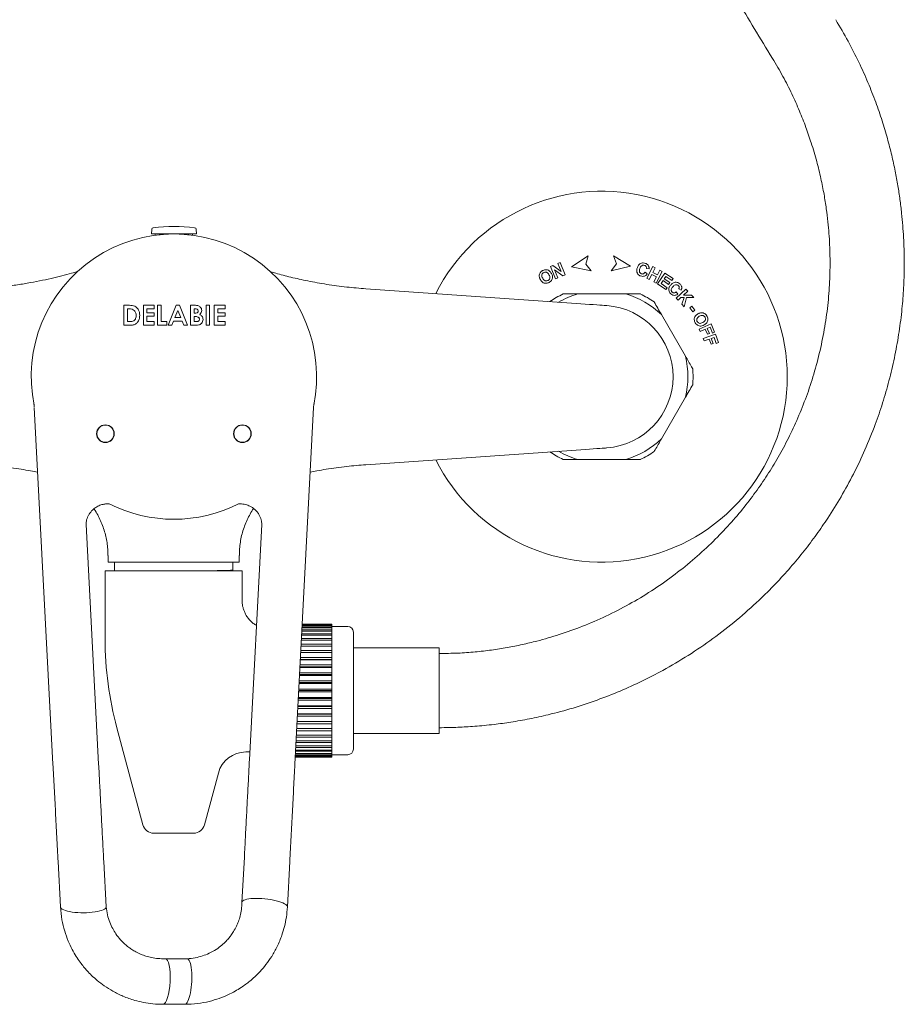
# Model space of a CAD drawing. Units: millimetres. Extents: x -330 to 694, y -731 to 999.
# Drawn here: x -250 to -95, y -379 to -207 of the extents above; entities that cross this region are included whole.
import ezdxf

# ---------------------------------------------------------------- set-up
doc = ezdxf.new("R2010")
doc.units = ezdxf.units.MM

msp = doc.modelspace()

# ---------------------------------------------------------------- linework, layer by layer
at = {"color": 7, "linetype": 'Continuous', "lineweight": 18}
for p, q in [((-226.82, -243.53), (-226.85, -244.34)), ((-219, -244.34), (-226.85, -244.34)), ((-226.2, -244.34), (-226.2, -244.55)), ((-225.48, -244.51), (-225.48, -244.34)), ((-224.98, -244.34), (-224.98, -244.47)), ((-220.87, -244.46), (-220.87, -244.34)), ((-220.38, -244.34), (-220.38, -244.49)), ((-219.65, -244.55), (-219.65, -244.34)), ((-219, -244.34), (-219.03, -243.53)), ((-153.27, -250.08), (-150.33, -248.18)), ((-150.33, -248.18), (-150.78, -249.62)), ((-145.89, -248.15), (-142.92, -250.01)), ((-145.42, -249.59), (-145.89, -248.15)), ((-156.52, -249.89), (-156.93, -250.06)), ((-156.93, -250.06), (-156.05, -252.18)), ((-155.06, -250.94), (-156.52, -249.89)), ((-155.25, -249.36), (-155.65, -249.52)), ((-155.65, -249.52), (-155.06, -250.94)), ((-154.37, -251.48), (-155.25, -249.36)), ((-149.85, -250.81), (-153.27, -250.08)), ((-150.78, -249.62), (-149.85, -250.81)), ((-146.33, -250.79), (-145.42, -249.59)), ((-142.92, -250.01), (-146.33, -250.79)), ((-139.02, -250.06), (-140.08, -252.1)), ((-138.6, -250.27), (-139.02, -250.06)), ((-155.65, -252.01), (-156.23, -250.63)), ((-156.23, -250.63), (-154.8, -251.65)), ((-154.8, -251.65), (-154.37, -251.48)), ((-140.02, -251.34), (-140.39, -251.05)), ((-140.16, -250.38), (-139.69, -250.44)), ((-139.66, -252.31), (-139.2, -251.42)), ((-139.2, -251.42), (-138.39, -251.84)), ((-139.02, -251.07), (-138.6, -250.27)), ((-138.21, -251.49), (-139.02, -251.07)), ((-138.39, -251.84), (-138.86, -252.73)), ((-138.44, -252.95), (-137.38, -250.9)), ((-137.79, -250.69), (-138.21, -251.49)), ((-136.9, -251.2), (-138.18, -253.1)), ((-137.38, -250.9), (-137.79, -250.69)), ((-137.02, -252.2), (-136.73, -251.78)), ((-135.49, -252.16), (-136.9, -251.2)), ((-136.73, -251.78), (-135.71, -252.48)), ((-156.05, -252.18), (-155.65, -252.01)), ((-140.08, -252.1), (-139.66, -252.31)), ((-138.86, -252.73), (-138.44, -252.95)), ((-138.18, -253.1), (-136.74, -254.08)), ((-137.58, -253.04), (-137.23, -252.52)), ((-136.53, -253.76), (-137.58, -253.04)), ((-137.23, -252.52), (-136.28, -253.17)), ((-136.07, -252.85), (-137.02, -252.2)), ((-136.28, -253.17), (-136.07, -252.85)), ((-135.71, -252.48), (-135.49, -252.16)), ((-153.3, -256.46), (-189.3, -253.94)), ((-143.76, -254.86), (-152.19, -254.86)), ((-136.74, -254.08), (-136.53, -253.76)), ((-133.24, -254.02), (-134.92, -255.58)), ((-134.67, -254.9), (-134.91, -254.51)), ((-134.47, -253.96), (-134.05, -254.18)), ((-133.67, -255.05), (-132.92, -254.36)), ((-132.28, -255.05), (-133.67, -255.05)), ((-132.92, -254.36), (-133.24, -254.02)), ((-131.86, -255.5), (-132.28, -255.05)), ((-230.91, -256.84), (-231.7, -256.84)), ((-231.7, -256.84), (-231.7, -260.34)), ((-226.41, -256.84), (-228.29, -256.84)), ((-228.29, -256.84), (-228.29, -260.34)), ((-226.41, -257.47), (-226.41, -256.84)), ((-225.15, -256.84), (-225.78, -256.84)), ((-225.78, -256.84), (-225.78, -260.34)), ((-225.15, -259.71), (-225.15, -256.84)), ((-222.55, -256.84), (-223.96, -260.34)), ((-221.96, -256.84), (-222.55, -256.84)), ((-220.55, -260.34), (-221.96, -256.84)), ((-219.47, -256.84), (-220.03, -256.84)), ((-220.03, -256.84), (-220.03, -260.34)), ((-216.67, -256.84), (-217.3, -256.84)), ((-217.3, -256.84), (-217.3, -260.34)), ((-216.67, -260.34), (-216.67, -256.84)), ((-213.98, -256.84), (-215.86, -256.84)), ((-215.86, -256.84), (-215.86, -260.34)), ((-213.98, -257.47), (-213.98, -256.84)), ((-134.92, -255.58), (-134.61, -255.92)), ((-134.61, -255.92), (-134.1, -255.45)), ((-134.1, -255.45), (-133.56, -255.46)), ((-133.56, -255.46), (-133.92, -256.66)), ((-133.92, -256.66), (-133.51, -257.1)), ((-133.51, -257.1), (-133.1, -255.48)), ((-133.1, -255.48), (-131.86, -255.5)), ((-132.19, -257.02), (-132.54, -257.28)), ((-131.68, -257.71), (-132.19, -257.02)), ((-231.07, -259.71), (-231.07, -257.47)), ((-231.07, -257.47), (-230.83, -257.47)), ((-227.66, -258.14), (-227.66, -257.47)), ((-227.66, -257.47), (-226.41, -257.47)), ((-226.41, -258.14), (-227.66, -258.14)), ((-227.66, -259.71), (-227.66, -258.77)), ((-227.66, -258.77), (-226.41, -258.77)), ((-226.41, -258.77), (-226.41, -258.14)), ((-222.78, -258.99), (-222.25, -257.78)), ((-222.25, -257.78), (-221.73, -258.99)), ((-219.41, -258.23), (-219.41, -257.47)), ((-219.41, -257.47), (-219.21, -257.47)), ((-219.24, -258.23), (-219.41, -258.23)), ((-219.41, -259.71), (-219.41, -258.81)), ((-219.41, -258.81), (-219.26, -258.81)), ((-215.23, -258.14), (-215.23, -257.47)), ((-215.23, -257.47), (-213.98, -257.47)), ((-213.98, -258.14), (-215.23, -258.14)), ((-215.23, -259.71), (-215.23, -258.77)), ((-215.23, -258.77), (-213.98, -258.77)), ((-213.98, -258.77), (-213.98, -258.14)), ((-133.31, -265.76), (-137.53, -258.46)), ((-132.54, -257.28), (-132.03, -257.97)), ((-132.03, -257.97), (-131.68, -257.71)), ((-231.7, -260.34), (-230.9, -260.34)), ((-230.74, -259.71), (-231.07, -259.71)), ((-228.29, -260.34), (-226.41, -260.34)), ((-226.41, -259.71), (-227.66, -259.71)), ((-226.41, -260.34), (-226.41, -259.71)), ((-225.78, -260.34), (-224.16, -260.34)), ((-224.16, -259.71), (-225.15, -259.71)), ((-224.16, -260.34), (-224.16, -259.71)), ((-223.96, -260.34), (-223.29, -260.34)), ((-223.29, -260.34), (-223.02, -259.62)), ((-223.02, -259.62), (-221.49, -259.62)), ((-221.73, -258.99), (-222.78, -258.99)), ((-221.49, -259.62), (-221.22, -260.34)), ((-221.22, -260.34), (-220.55, -260.34)), ((-220.03, -260.34), (-219.05, -260.34)), ((-219.22, -259.71), (-219.41, -259.71)), ((-217.3, -260.34), (-216.67, -260.34)), ((-215.86, -260.34), (-213.98, -260.34)), ((-213.98, -259.71), (-215.23, -259.71)), ((-213.98, -260.34), (-213.98, -259.71)), ((-128.83, -260.11), (-130.92, -261.01)), ((-128.21, -261.54), (-128.83, -260.11)), ((-130.92, -261.01), (-130.74, -261.44)), ((-130.74, -261.44), (-129.85, -261.05)), ((-128.05, -261.9), (-130.21, -262.65)), ((-129.85, -261.05), (-129.47, -261.93)), ((-129.5, -260.9), (-129, -260.69)), ((-129.12, -261.77), (-129.5, -260.9)), ((-129.47, -261.93), (-129.12, -261.77)), ((-129, -260.69), (-128.56, -261.7)), ((-128.56, -261.7), (-128.21, -261.54)), ((-127.54, -263.38), (-128.05, -261.9)), ((-130.21, -262.65), (-130.06, -263.09)), ((-130.06, -263.09), (-129.14, -262.77)), ((-129.14, -262.77), (-128.83, -263.67)), ((-128.83, -263.67), (-128.47, -263.54)), ((-128.78, -262.64), (-128.27, -262.47)), ((-128.47, -263.54), (-128.78, -262.64)), ((-128.27, -262.47), (-127.91, -263.51)), ((-127.91, -263.51), (-127.54, -263.38)), ((-137.53, -280.26), (-133.31, -272.96)), ((-247.39, -274.75), (-244.12, -337.24)), ((-201.74, -337.24), (-198.46, -274.75)), ((-198.46, -274.75), (-198.46, -274.8)), ((-189.3, -284.78), (-153.3, -282.27)), ((-152.19, -283.86), (-143.76, -283.86)), ((-237.79, -293.46), (-237.65, -293.28)), ((-236.12, -337.24), (-238.32, -295.23)), ((-207.53, -295.23), (-209.7, -336.5)), ((-234.48, -300.67), (-234.48, -301.86)), ((-231.6, -301.86), (-234.48, -301.86)), ((-233.33, -301.86), (-233.33, -303.36)), ((-231.6, -301.86), (-231.01, -301.86)), ((-231.01, -301.86), (-230.99, -301.86)), ((-214.96, -301.86), (-214.95, -301.86)), ((-214.95, -301.86), (-214.36, -301.86)), ((-211.48, -301.86), (-214.36, -301.86)), ((-212.63, -303.24), (-212.63, -301.86)), ((-211.48, -301.86), (-211.48, -300.67)), ((-234.98, -303.36), (-234.98, -315.34)), ((-210.98, -303.36), (-234.98, -303.36)), ((-212.86, -303.36), (-212.66, -303.26)), ((-210.98, -308.63), (-210.98, -303.36)), ((-200.51, -313.92), (-195.28, -313.92)), ((-195.28, -313.73), (-200.5, -313.73)), ((-195.28, -313.21), (-200.48, -313.21)), ((-200.48, -313.36), (-195.28, -313.36)), ((-195.28, -312.88), (-200.46, -312.88)), ((-200.46, -312.96), (-195.28, -312.96)), ((-195.28, -312.71), (-200.45, -312.71)), ((-195.28, -312.72), (-200.45, -312.72)), ((-200.45, -312.75), (-195.28, -312.75)), ((-195.28, -312.72), (-195.28, -312.71)), ((-195.28, -312.75), (-195.28, -312.72)), ((-195.28, -312.88), (-195.28, -312.75)), ((-195.28, -312.96), (-195.28, -312.88)), ((-195.28, -313.21), (-195.28, -312.96)), ((-192.48, -313.11), (-195.28, -313.11)), ((-195.28, -313.36), (-195.28, -313.21)), ((-195.28, -313.73), (-195.28, -313.36)), ((-195.28, -313.92), (-195.28, -313.73)), ((-195.28, -314.41), (-195.28, -313.92)), ((-200.6, -315.53), (-195.28, -315.53)), ((-195.28, -315.24), (-200.58, -315.24)), ((-200.55, -314.65), (-195.28, -314.65)), ((-195.28, -314.41), (-200.54, -314.41)), ((-195.28, -314.65), (-195.28, -314.41)), ((-195.28, -315.24), (-195.28, -314.65)), ((-195.28, -315.53), (-195.28, -315.24)), ((-195.28, -316.22), (-195.28, -315.53)), ((-191.48, -334.61), (-191.48, -314.11)), ((-195.28, -317.33), (-200.69, -317.33)), ((-200.65, -316.56), (-195.28, -316.56)), ((-195.28, -316.22), (-200.63, -316.22)), ((-195.28, -316.56), (-195.28, -316.22)), ((-195.28, -317.33), (-195.28, -316.56)), ((-195.28, -317.7), (-195.28, -317.33)), ((-176.48, -316.86), (-191.48, -316.86)), ((-176.48, -316.86), (-176.48, -324.36)), ((-195.28, -318.94), (-200.78, -318.94)), ((-200.78, -318.95), (-195.28, -318.95)), ((-195.28, -318.55), (-200.76, -318.55)), ((-200.71, -317.7), (-195.28, -317.7)), ((-195.28, -318.55), (-195.28, -317.7)), ((-195.28, -318.94), (-195.28, -318.55)), ((-195.28, -318.95), (-195.28, -318.94)), ((-195.28, -319.86), (-195.28, -318.95)), ((-200.85, -320.29), (-195.28, -320.29)), ((-195.28, -320.22), (-200.84, -320.22)), ((-195.28, -319.86), (-200.83, -319.86)), ((-195.28, -320.22), (-195.28, -319.86)), ((-195.28, -320.29), (-195.28, -320.22)), ((-195.28, -321.24), (-195.28, -320.29)), ((-200.92, -321.69), (-195.28, -321.69)), ((-195.28, -321.57), (-200.91, -321.57)), ((-195.28, -321.24), (-200.9, -321.24)), ((-195.28, -321.57), (-195.28, -321.24)), ((-195.28, -321.69), (-195.28, -321.57)), ((-195.28, -322.68), (-195.28, -321.69)), ((-195.28, -324.36), (-201.06, -324.36)), ((-195.28, -324.13), (-201.05, -324.13)), ((-201, -323.13), (-195.28, -323.13)), ((-195.28, -322.95), (-200.99, -322.95)), ((-195.28, -322.68), (-200.97, -322.68)), ((-195.28, -322.95), (-195.28, -322.68)), ((-195.28, -323.13), (-195.28, -322.95)), ((-195.28, -324.13), (-195.28, -323.13)), ((-195.28, -324.36), (-195.28, -324.13)), ((-195.28, -324.59), (-195.28, -324.36)), ((-176.48, -324.36), (-176.48, -331.86)), ((-201.15, -326.05), (-195.28, -326.05)), ((-195.28, -325.77), (-201.14, -325.77)), ((-195.28, -325.6), (-201.13, -325.6)), ((-201.07, -324.59), (-195.28, -324.59)), ((-195.28, -325.6), (-195.28, -324.59)), ((-195.28, -325.77), (-195.28, -325.6)), ((-195.28, -326.05), (-195.28, -325.77)), ((-195.28, -327.04), (-195.28, -326.05)), ((-201.22, -327.48), (-195.28, -327.48)), ((-195.28, -327.16), (-201.21, -327.16)), ((-195.28, -327.04), (-201.2, -327.04)), ((-195.28, -327.16), (-195.28, -327.04)), ((-195.28, -327.48), (-195.28, -327.16)), ((-195.28, -328.44), (-195.28, -327.48)), ((-201.3, -328.86), (-195.28, -328.86)), ((-195.28, -328.5), (-201.28, -328.5)), ((-195.28, -328.44), (-201.27, -328.44)), ((-195.28, -328.5), (-195.28, -328.44)), ((-195.28, -328.86), (-195.28, -328.5)), ((-195.28, -329.77), (-195.28, -328.86)), ((-232.93, -330.87), (-228.37, -347.88)), ((-195.28, -331.02), (-201.41, -331.02)), ((-201.37, -330.18), (-195.28, -330.18)), ((-195.28, -329.78), (-201.35, -329.78)), ((-195.28, -329.77), (-201.34, -329.77)), ((-195.28, -329.78), (-195.28, -329.77)), ((-195.28, -330.18), (-195.28, -329.78)), ((-195.28, -331.02), (-195.28, -330.18)), ((-195.28, -331.4), (-195.28, -331.02)), ((-201.49, -332.5), (-195.28, -332.5)), ((-195.28, -332.17), (-201.47, -332.17)), ((-201.43, -331.4), (-195.28, -331.4)), ((-195.28, -332.17), (-195.28, -331.4)), ((-195.28, -332.5), (-195.28, -332.17)), ((-195.28, -333.19), (-195.28, -332.5)), ((-191.48, -331.86), (-176.48, -331.86)), ((-201.58, -334.32), (-195.28, -334.32)), ((-195.28, -334.07), (-201.57, -334.07)), ((-201.54, -333.48), (-195.28, -333.48)), ((-195.28, -333.19), (-201.52, -333.19)), ((-195.28, -333.48), (-195.28, -333.19)), ((-195.28, -334.07), (-195.28, -333.48)), ((-195.28, -334.32), (-195.28, -334.07)), ((-195.28, -334.8), (-195.28, -334.32)), ((-210.34, -335.11), (-209.62, -335.11)), ((-195.28, -335.97), (-201.67, -335.97)), ((-201.67, -336), (-195.28, -336)), ((-201.67, -336.01), (-195.28, -336.01)), ((-195.28, -335.76), (-201.66, -335.76)), ((-201.66, -335.85), (-195.28, -335.85)), ((-201.65, -335.51), (-195.28, -335.51)), ((-195.28, -335.37), (-201.64, -335.37)), ((-201.62, -335), (-195.28, -335)), ((-195.28, -334.8), (-201.61, -334.8)), ((-195.28, -335), (-195.28, -334.8)), ((-195.28, -335.37), (-195.28, -335)), ((-195.28, -335.51), (-195.28, -335.37)), ((-195.28, -335.76), (-195.28, -335.51)), ((-195.28, -335.61), (-192.48, -335.61)), ((-195.28, -335.85), (-195.28, -335.76)), ((-195.28, -335.97), (-195.28, -335.85)), ((-195.28, -336), (-195.28, -335.97)), ((-195.28, -336.01), (-195.28, -336)), ((-217.58, -347.88), (-215.15, -338.82)), ((-219.51, -349.36), (-226.44, -349.36)), ((-210.59, -353.53), (-211.01, -361.47)), ((-243.22, -354.34), (-242.81, -362.28)), ((-234.81, -362.26), (-235.22, -354.31)), ((-203.05, -362.28), (-202.63, -354.34)), ((-220.63, -371.35), (-224.44, -371.35)), ((-224.83, -379.34), (-221.02, -379.34))]:
    msp.add_line(p, q, dxfattribs=at)
at = {"color": 7, "linetype": 'Continuous', "lineweight": 18, "flags": 128}
for points in [[(-147.11, -256.89), (-147.16, -256.89), (-147.31, -256.88), (-147.56, -256.86), (-147.9, -256.84), (-148.34, -256.81), (-148.86, -256.77), (-149.46, -256.73), (-150.13, -256.68), (-150.86, -256.63), (-151.63, -256.58), (-152.45, -256.52), (-153.3, -256.46)], [(-153.3, -282.27), (-152.45, -282.21), (-151.63, -282.15), (-150.86, -282.09), (-150.13, -282.04), (-149.46, -282), (-148.86, -281.96), (-148.34, -281.92), (-147.9, -281.89), (-147.56, -281.86), (-147.31, -281.85), (-147.16, -281.84), (-147.11, -281.83)]]:
    msp.add_lwpolyline(points, dxfattribs=at)
at = {"color": 7, "linetype": 'Continuous', "lineweight": 18}
for centre, radius in [((-234.93, -279.34), 1.55), ((-210.93, -279.34), 1.55), ((-234.93, -279.34), 1.5), ((-210.93, -279.34), 1.5)]:
    msp.add_circle(centre, radius, dxfattribs=at)
for centre, radius, start, end in [((-147.98, -269.36), 32.5, 206.6199, 153.3801), ((-226.52, -243.54), 0.3, 96.3652, 178), ((-222.93, -275.78), 32.74, 83.6348, 96.3652), ((-219.33, -243.54), 0.3, 2, 83.6348), ((-222.93, -269.34), 25, 348.4218, 191.5782), ((-183.72, -174.14), 80, 263.5878, 266), ((-147.98, -269.36), 16, 115.0078, 124.6248), ((-147.98, -269.36), 15.1, 106.2059, 120.1251), ((-147.98, -269.36), 15.1, 46.2059, 73.7941), ((-147.98, -269.36), 16, 55.0078, 64.9922), ((-147.98, -269.36), 12.5, 0, 86), ((-147.98, -269.36), 15.1, 346.2059, 13.7941), ((-147.98, -269.36), 16, 355.0078, 4.9922), ((-147.98, -269.36), 12.5, 274, 0), ((-147.98, -269.36), 15.1, 286.2059, 313.7941), ((-147.98, -269.36), 16, 235.3752, 244.9922), ((-147.98, -269.36), 15.1, 239.8749, 253.7941), ((-147.98, -269.36), 16, 295.0078, 304.9922), ((-183.72, -364.59), 80, 94, 96.4122), ((-222.93, -269.34), 25, 243.073, 296.937), ((-192.48, -314.11), 1, 0, 90), ((-174.98, -315.34), 60, 180, 195), ((-192.48, -334.61), 1, 270, 0), ((-210.32, -340.11), 5, 90.1773, 164.9871), ((-226.44, -347.36), 2, 195, 270), ((-219.51, -347.36), 2, 270, 345)]:
    msp.add_arc(centre, radius, start, end, dxfattribs=at)
for centre, major_axis, start_param, end_param in [((-238.81, -362.27), (4, 0), 3.155081, 6.299892), ((-207.03, -361.87), (3.98, -0.42), 0.013489, 3.159694), ((-224.63, -375.34), (0.21, 3.99), 3.155081, 6.296368), ((-220.83, -375.34), (0.21, 3.99), 3.155081, 6.299892)]:
    msp.add_ellipse(centre, major_axis=major_axis, ratio=0.255892, start_param=start_param, end_param=end_param, dxfattribs=at)
for points, knots in [([(-203.81, -13.79), (-203.32, -15.63), (-202.35, -19.21), (-200.89, -24.43), (-199.49, -29.35), (-198.13, -33.98), (-196.82, -38.32), (-195.6, -42.31), (-194.46, -45.97), (-193.4, -49.29), (-192.4, -52.38), (-191.47, -55.22), (-190.54, -58.02), (-189.61, -60.8), (-188.64, -63.66), (-187.67, -66.46), (-186.68, -69.28), (-185.68, -72.12), (-184.66, -74.97), (-182.87, -79.91), (-180.25, -86.93), (-176.74, -95.99), (-173.1, -105.03), (-169.69, -113.21), (-166.54, -120.53), (-163.68, -127.01), (-160.77, -133.45), (-157.85, -139.75), (-154.97, -145.83), (-152.16, -151.62), (-149.99, -156), (-148.42, -159.13), (-147.37, -161.19), (-146.21, -163.47), (-144.91, -165.98), (-143.5, -168.71), (-141.95, -171.65), (-140.28, -174.8), (-138.48, -178.16), (-136.51, -181.78), (-134.38, -185.64), (-132.08, -189.75), (-129.62, -194.08), (-126.99, -198.64), (-124.19, -203.43), (-121.2, -208.44), (-119.13, -211.84), (-118.07, -213.58)], [0, 0, 0, 0, 0.026046, 0.05073, 0.074068, 0.096072, 0.116755, 0.136127, 0.153199, 0.16912, 0.183895, 0.197527, 0.210021, 0.224311, 0.23776, 0.251304, 0.264944, 0.278682, 0.292517, 0.30645, 0.350626, 0.395172, 0.439737, 0.484342, 0.516797, 0.549259, 0.581723, 0.613912, 0.644834, 0.674399, 0.702605, 0.712146, 0.722691, 0.734469, 0.747482, 0.761731, 0.77693, 0.793328, 0.810927, 0.829733, 0.850175, 0.871889, 0.894886, 0.91918, 0.944785, 0.971718, 1, 1, 1, 1]), ([(-176.48, -330.86), (-175.89, -330.86), (-174.78, -330.85), (-173.21, -330.79), (-171.71, -330.72), (-170.19, -330.62), (-168.55, -330.48), (-166.43, -330.25), (-163.78, -329.89), (-160.62, -329.33), (-156.99, -328.53), (-153.02, -327.46), (-148.82, -326.07), (-144.79, -324.49), (-140.95, -322.75), (-136.95, -320.68), (-132.77, -318.22), (-128.45, -315.28), (-124.31, -312.05), (-120.67, -308.82), (-117.54, -305.7), (-114.91, -302.81), (-112.52, -299.92), (-110.35, -297.04), (-108.18, -293.89), (-106, -290.38), (-103.82, -286.38), (-101.81, -282.15), (-100.13, -277.99), (-98.74, -273.94), (-97.61, -270.06), (-96.67, -266.06), (-95.93, -262.01), (-95.41, -258.06), (-95.09, -254.27), (-94.96, -250.63), (-94.98, -247.53), (-95.09, -244.95), (-95.23, -242.85), (-95.44, -240.63), (-95.72, -238.3), (-96.1, -235.83), (-96.57, -233.25), (-97.17, -230.48), (-97.93, -227.55), (-98.85, -224.44), (-99.98, -221.17), (-101.33, -217.74), (-102.94, -214.18), (-104.81, -210.49), (-106.24, -208.04), (-106.98, -206.79)], [0, 0, 0, 0, 0.0100631, 0.0188359, 0.0269249, 0.03562, 0.0449645, 0.0549588, 0.0719824, 0.0906275, 0.1098035, 0.1355852, 0.1609399, 0.1856994, 0.2097798, 0.2334346, 0.2632004, 0.2933467, 0.3237556, 0.3541928, 0.3778459, 0.4005404, 0.422325, 0.4432337, 0.4633996, 0.48913, 0.5156532, 0.5430373, 0.5712367, 0.5943934, 0.6180667, 0.6421772, 0.6664497, 0.690207, 0.711889, 0.7331379, 0.7539905, 0.7661151, 0.7781096, 0.7908626, 0.805046, 0.8191475, 0.834399, 0.8508093, 0.8683915, 0.887168, 0.9071722, 0.9284516, 0.9510466, 0.9749056, 1, 1, 1, 1]), ([(-118.07, -213.58), (-117.44, -214.62), (-116.23, -216.66), (-114.67, -219.74), (-113.34, -222.73), (-112.21, -225.6), (-111.2, -228.54), (-110.32, -231.53), (-109.58, -234.53), (-109.03, -237.31), (-108.63, -239.84), (-108.35, -242.14), (-108.16, -244.23), (-108.04, -246.23), (-107.98, -248.21), (-107.97, -250.21), (-108.03, -252.23), (-108.14, -254.28), (-108.38, -257.06), (-108.86, -260.58), (-109.69, -264.78), (-110.77, -268.88), (-112.08, -272.82), (-113.57, -276.56), (-115.22, -280.11), (-117.02, -283.45), (-118.94, -286.6), (-121.03, -289.64), (-123.33, -292.64), (-125.93, -295.65), (-128.84, -298.65), (-132.06, -301.57), (-135.55, -304.35), (-139.26, -306.93), (-143.16, -309.27), (-147.19, -311.34), (-151.28, -313.11), (-155.33, -314.56), (-158.86, -315.59), (-161.92, -316.31), (-164.57, -316.84), (-167.32, -317.28), (-170.2, -317.61), (-173.27, -317.83), (-175.38, -317.85), (-176.48, -317.86)], [0, 0, 0, 0, 0.024937, 0.048662, 0.071153, 0.092348, 0.112282, 0.135494, 0.156868, 0.176441, 0.194236, 0.210262, 0.224474, 0.238096, 0.251872, 0.265799, 0.279898, 0.294179, 0.308656, 0.338246, 0.368449, 0.398188, 0.427128, 0.455203, 0.482459, 0.508853, 0.534482, 0.559528, 0.585658, 0.613148, 0.642077, 0.672306, 0.703043, 0.734011, 0.765038, 0.796197, 0.826549, 0.855707, 0.883388, 0.901149, 0.919319, 0.938053, 0.957388, 0.977875, 1, 1, 1, 1]), ([(-140.31, -249.49), (-140.44, -249.45), (-140.67, -249.38), (-141.01, -249.43), (-141.3, -249.57), (-141.57, -249.84), (-141.68, -250.09), (-141.74, -250.23)], [0, 0, 0, 0, 0.205368, 0.374911, 0.543995, 0.72809, 1, 1, 1, 1]), ([(-141.29, -250.37), (-141.25, -250.29), (-141.18, -250.12), (-141.02, -249.92), (-140.83, -249.82), (-140.66, -249.8), (-140.54, -249.83), (-140.48, -249.85), (-140.47, -249.85)], [0, 0, 0, 0, 0.260029, 0.523062, 0.679261, 0.835645, 0.982856, 1, 1, 1, 1]), ([(-140.47, -249.85), (-140.42, -249.87), (-140.32, -249.92), (-140.21, -250.05), (-140.15, -250.2), (-140.15, -250.31), (-140.16, -250.37), (-140.16, -250.38)], [0, 0, 0, 0, 0.250919, 0.504241, 0.723551, 0.957951, 1, 1, 1, 1]), ([(-139.76, -249.96), (-139.81, -249.87), (-139.92, -249.7), (-140.13, -249.56), (-140.27, -249.5), (-140.31, -249.49)], [0, 0, 0, 0, 0.409753, 0.820428, 1, 1, 1, 1]), ([(-139.69, -250.44), (-139.69, -250.36), (-139.68, -250.24), (-139.71, -250.08), (-139.74, -250), (-139.76, -249.96)], [0, 0, 0, 0, 0.485864, 0.73968, 1, 1, 1, 1]), ([(-253.3, -253.64), (-252.5, -253.54), (-250.89, -253.34), (-248.61, -252.98), (-246.45, -252.57), (-244.43, -252.14), (-242.56, -251.69), (-241, -251.27), (-240.14, -251.02), (-239.78, -250.92)], [0, 0, 0, 0, 0.145711, 0.292144, 0.43808, 0.588773, 0.73993, 0.890824, 1, 1, 1, 1]), ([(-192.65, -253.64), (-193.25, -253.57), (-194.44, -253.43), (-196.17, -253.17), (-197.86, -252.89), (-199.48, -252.58), (-201, -252.25), (-202.45, -251.92), (-203.81, -251.58), (-205.01, -251.26), (-205.67, -251.06), (-205.97, -250.98)], [0, 0, 0, 0, 0.109622, 0.219261, 0.333205, 0.447171, 0.561373, 0.675596, 0.792397, 0.909214, 1, 1, 1, 1]), ([(-158.73, -251.09), (-158.77, -251.14), (-158.87, -251.29), (-158.93, -251.53), (-158.92, -251.72), (-158.92, -251.79)], [0, 0, 0, 0, 0.244206, 0.693137, 1, 1, 1, 1]), ([(-158.92, -251.79), (-158.91, -251.87), (-158.89, -252), (-158.81, -252.19), (-158.75, -252.3), (-158.72, -252.35)], [0, 0, 0, 0, 0.369868, 0.683226, 1, 1, 1, 1]), ([(-158.35, -250.77), (-158.39, -250.79), (-158.46, -250.83), (-158.6, -250.93), (-158.68, -251.03), (-158.73, -251.09)], [0, 0, 0, 0, 0.249888, 0.499956, 1, 1, 1, 1]), ([(-158.32, -252.11), (-158.37, -252), (-158.46, -251.83), (-158.48, -251.56), (-158.42, -251.36), (-158.3, -251.2), (-158.2, -251.14), (-158.15, -251.11)], [0, 0, 0, 0, 0.32098, 0.510478, 0.701501, 0.865178, 1, 1, 1, 1]), ([(-156.8, -251.25), (-156.91, -251.08), (-157.09, -250.83), (-157.48, -250.63), (-157.82, -250.58), (-158.12, -250.65), (-158.28, -250.73), (-158.35, -250.77)], [0, 0, 0, 0, 0.3315697, 0.5182882, 0.7054697, 0.8813448, 1, 1, 1, 1]), ([(-158.15, -251.11), (-158.09, -251.08), (-157.96, -251.02), (-157.77, -251.02), (-157.58, -251.07), (-157.38, -251.23), (-157.28, -251.38), (-157.22, -251.48)], [0, 0, 0, 0, 0.184795, 0.341817, 0.498476, 0.703775, 1, 1, 1, 1]), ([(-157.22, -251.48), (-157.16, -251.59), (-157.08, -251.76), (-157.06, -252.04), (-157.12, -252.25), (-157.25, -252.4), (-157.34, -252.46), (-157.38, -252.48)], [0, 0, 0, 0, 0.330414, 0.522759, 0.716291, 0.892637, 1, 1, 1, 1]), ([(-157.18, -252.82), (-157.04, -252.73), (-156.81, -252.57), (-156.64, -252.22), (-156.58, -251.88), (-156.65, -251.54), (-156.76, -251.34), (-156.8, -251.25)], [0, 0, 0, 0, 0.259643, 0.435344, 0.610609, 0.838252, 1, 1, 1, 1]), ([(-141.74, -250.23), (-141.79, -250.39), (-141.87, -250.65), (-141.83, -251.05), (-141.66, -251.37), (-141.43, -251.59), (-141.25, -251.67), (-141.18, -251.7)], [0, 0, 0, 0, 0.276822, 0.480569, 0.685044, 0.872734, 1, 1, 1, 1]), ([(-141.04, -251.32), (-141.1, -251.3), (-141.21, -251.25), (-141.32, -251.11), (-141.39, -250.93), (-141.39, -250.68), (-141.33, -250.49), (-141.29, -250.37)], [0, 0, 0, 0, 0.156626, 0.314737, 0.456815, 0.654009, 1, 1, 1, 1]), ([(-141.18, -251.7), (-141.05, -251.74), (-140.82, -251.8), (-140.5, -251.74), (-140.24, -251.6), (-140.1, -251.44), (-140.02, -251.34)], [0, 0, 0, 0, 0.303119, 0.509707, 0.716115, 1, 1, 1, 1]), ([(-140.39, -251.05), (-140.45, -251.12), (-140.54, -251.24), (-140.71, -251.34), (-140.87, -251.37), (-140.98, -251.35), (-141.04, -251.33), (-141.04, -251.32)], [0, 0, 0, 0, 0.370804, 0.57579, 0.78153, 0.971995, 1, 1, 1, 1]), ([(-158.72, -252.35), (-158.61, -252.51), (-158.44, -252.77), (-158.07, -252.96), (-157.73, -253.01), (-157.42, -252.95), (-157.25, -252.86), (-157.18, -252.82)], [0, 0, 0, 0, 0.3241526, 0.5085698, 0.6933233, 0.8695254, 1, 1, 1, 1]), ([(-157.38, -252.48), (-157.44, -252.51), (-157.57, -252.57), (-157.78, -252.56), (-157.97, -252.5), (-158.16, -252.35), (-158.26, -252.2), (-158.32, -252.11)], [0, 0, 0, 0, 0.178586, 0.358591, 0.521743, 0.703338, 1, 1, 1, 1]), ([(-135.9, -253.29), (-135.99, -253.42), (-136.16, -253.64), (-136.25, -254.03), (-136.21, -254.38), (-136.06, -254.66), (-135.92, -254.79), (-135.86, -254.85)], [0, 0, 0, 0, 0.27582, 0.479532, 0.683987, 0.874711, 1, 1, 1, 1]), ([(-134.31, -253.08), (-134.41, -253), (-134.61, -252.86), (-134.95, -252.79), (-135.26, -252.83), (-135.6, -252.99), (-135.79, -253.18), (-135.9, -253.29)], [0, 0, 0, 0, 0.206883, 0.378403, 0.549615, 0.731404, 1, 1, 1, 1]), ([(-135.61, -254.55), (-135.65, -254.5), (-135.74, -254.41), (-135.8, -254.24), (-135.8, -254.04), (-135.7, -253.81), (-135.59, -253.66), (-135.52, -253.58)], [0, 0, 0, 0, 0.162887, 0.327306, 0.472699, 0.683531, 1, 1, 1, 1]), ([(-135.52, -253.58), (-135.45, -253.51), (-135.33, -253.37), (-135.12, -253.24), (-134.9, -253.22), (-134.73, -253.25), (-134.63, -253.33), (-134.58, -253.36)], [0, 0, 0, 0, 0.261468, 0.526001, 0.683422, 0.841378, 1, 1, 1, 1]), ([(-134.58, -253.36), (-134.54, -253.4), (-134.46, -253.48), (-134.41, -253.63), (-134.4, -253.78), (-134.43, -253.89), (-134.46, -253.95), (-134.47, -253.96)], [0, 0, 0, 0, 0.255707, 0.471669, 0.686736, 0.931293, 1, 1, 1, 1]), ([(-133.95, -253.71), (-133.96, -253.65), (-133.99, -253.49), (-134.11, -253.27), (-134.24, -253.14), (-134.31, -253.08)], [0, 0, 0, 0, 0.249573, 0.636748, 1, 1, 1, 1]), ([(-154.74, -254.86), (-154.32, -254.86), (-153.49, -254.86), (-152.62, -254.86), (-152.19, -254.86)], [0, 0, 0, 0, 0.4990321, 1, 1, 1, 1]), ([(-143.76, -254.86), (-143.33, -254.86), (-142.47, -254.86), (-141.63, -254.86), (-141.21, -254.86)], [0, 0, 0, 0, 0.498926, 1, 1, 1, 1]), ([(-135.86, -254.85), (-135.75, -254.93), (-135.57, -255.06), (-135.25, -255.12), (-134.95, -255.07), (-134.77, -254.97), (-134.67, -254.9)], [0, 0, 0, 0, 0.30645, 0.50735, 0.708175, 1, 1, 1, 1]), ([(-134.91, -254.51), (-134.99, -254.56), (-135.11, -254.64), (-135.3, -254.67), (-135.46, -254.65), (-135.56, -254.59), (-135.6, -254.55), (-135.61, -254.55)], [0, 0, 0, 0, 0.363947, 0.569788, 0.776676, 0.966588, 1, 1, 1, 1]), ([(-134.05, -254.18), (-134.02, -254.11), (-133.98, -254), (-133.95, -253.83), (-133.95, -253.75), (-133.95, -253.71)], [0, 0, 0, 0, 0.486105, 0.739718, 1, 1, 1, 1]), ([(-228.92, -258.64), (-228.93, -258.45), (-228.95, -258.06), (-229.19, -257.53), (-229.55, -257.12), (-230.01, -256.91), (-230.46, -256.85), (-230.76, -256.84), (-230.91, -256.84)], [0, 0, 0, 0, 0.1867925, 0.3732985, 0.5595075, 0.7059218, 0.8528902, 1, 1, 1, 1]), ([(-218.76, -256.9), (-218.89, -256.88), (-219.13, -256.84), (-219.37, -256.84), (-219.47, -256.84)], [0, 0, 0, 0, 0.5596047, 1, 1, 1, 1]), ([(-218.06, -257.75), (-218.07, -257.64), (-218.09, -257.42), (-218.33, -257.08), (-218.6, -256.97), (-218.76, -256.9)], [0, 0, 0, 0, 0.280745, 0.56138, 1, 1, 1, 1]), ([(-138.8, -256.26), (-138.59, -256.62), (-138.18, -257.34), (-137.74, -258.09), (-137.53, -258.46)], [0, 0, 0, 0, 0.499033, 1, 1, 1, 1]), ([(-230.9, -260.34), (-230.71, -260.34), (-230.34, -260.33), (-229.77, -260.24), (-229.29, -259.86), (-228.97, -259.3), (-228.94, -258.86), (-228.92, -258.64)], [0, 0, 0, 0, 0.187451, 0.373948, 0.560336, 0.779909, 1, 1, 1, 1]), ([(-230.83, -257.47), (-230.64, -257.47), (-230.29, -257.48), (-230, -257.66), (-229.88, -257.75)], [0, 0, 0, 0, 0.561418, 1, 1, 1, 1]), ([(-229.55, -258.63), (-229.56, -258.8), (-229.59, -259.15), (-229.89, -259.57), (-230.33, -259.7), (-230.61, -259.71), (-230.74, -259.71)], [0, 0, 0, 0, 0.280478, 0.558867, 0.778485, 1, 1, 1, 1]), ([(-229.88, -257.75), (-229.77, -257.89), (-229.57, -258.16), (-229.55, -258.48), (-229.55, -258.63)], [0, 0, 0, 0, 0.557963, 1, 1, 1, 1]), ([(-219.26, -258.81), (-219.17, -258.81), (-218.99, -258.82), (-218.78, -258.87), (-218.62, -258.95), (-218.53, -259.05), (-218.47, -259.17), (-218.47, -259.26), (-218.46, -259.3)], [0, 0, 0, 0, 0.250475, 0.500372, 0.625354, 0.750299, 0.875078, 1, 1, 1, 1]), ([(-218.69, -257.84), (-218.69, -257.88), (-218.7, -257.98), (-218.78, -258.1), (-218.96, -258.22), (-219.12, -258.22), (-219.24, -258.23)], [0, 0, 0, 0, 0.187029, 0.373819, 0.560627, 1, 1, 1, 1]), ([(-219.21, -257.47), (-219.08, -257.47), (-218.93, -257.48), (-218.78, -257.59), (-218.71, -257.68), (-218.69, -257.77), (-218.69, -257.84)], [0, 0, 0, 0, 0.498785, 0.624636, 0.750461, 1, 1, 1, 1]), ([(-218.42, -258.43), (-218.31, -258.32), (-218.1, -258.14), (-218.07, -257.87), (-218.06, -257.75)], [0, 0, 0, 0, 0.559518, 1, 1, 1, 1]), ([(-217.83, -259.33), (-217.84, -259.22), (-217.86, -259.01), (-218.04, -258.65), (-218.28, -258.51), (-218.42, -258.43)], [0, 0, 0, 0, 0.280708, 0.560834, 1, 1, 1, 1]), ([(-131.14, -258.35), (-131.29, -258.46), (-131.54, -258.63), (-131.74, -259.01), (-131.79, -259.35), (-131.72, -259.66), (-131.63, -259.83), (-131.6, -259.9)], [0, 0, 0, 0, 0.318767, 0.5051239, 0.6919409, 0.8696013, 1, 1, 1, 1]), ([(-131.25, -259.71), (-131.28, -259.64), (-131.34, -259.52), (-131.34, -259.31), (-131.28, -259.12), (-131.14, -258.92), (-130.98, -258.82), (-130.89, -258.76)], [0, 0, 0, 0, 0.1753178, 0.3521707, 0.5110433, 0.6916874, 1, 1, 1, 1]), ([(-130.57, -258.15), (-130.65, -258.17), (-130.78, -258.19), (-130.97, -258.27), (-131.08, -258.32), (-131.14, -258.35)], [0, 0, 0, 0, 0.372592, 0.684645, 1, 1, 1, 1]), ([(-130.89, -258.76), (-130.78, -258.7), (-130.6, -258.62), (-130.34, -258.6), (-130.13, -258.66), (-129.98, -258.78), (-129.91, -258.88), (-129.88, -258.92)], [0, 0, 0, 0, 0.326688, 0.513587, 0.70171, 0.870623, 1, 1, 1, 1]), ([(-129.87, -258.34), (-129.98, -258.28), (-130.18, -258.16), (-130.43, -258.14), (-130.55, -258.15), (-130.57, -258.15)], [0, 0, 0, 0, 0.483934, 0.910678, 1, 1, 1, 1]), ([(-130.02, -260.28), (-129.86, -260.17), (-129.6, -259.99), (-129.4, -259.6), (-129.36, -259.26), (-129.42, -258.96), (-129.51, -258.79), (-129.54, -258.72)], [0, 0, 0, 0, 0.3281186, 0.5134426, 0.6992426, 0.8766878, 1, 1, 1, 1]), ([(-129.54, -258.72), (-129.57, -258.68), (-129.61, -258.61), (-129.71, -258.47), (-129.81, -258.39), (-129.87, -258.34)], [0, 0, 0, 0, 0.250016, 0.500195, 1, 1, 1, 1]), ([(-218.46, -259.3), (-218.47, -259.34), (-218.47, -259.42), (-218.53, -259.53), (-218.62, -259.62), (-218.85, -259.71), (-219.06, -259.71), (-219.22, -259.71)], [0, 0, 0, 0, 0.125039, 0.249872, 0.374839, 0.499964, 1, 1, 1, 1]), ([(-219.05, -260.34), (-218.88, -260.33), (-218.55, -260.32), (-218.13, -260.08), (-217.88, -259.72), (-217.85, -259.46), (-217.83, -259.33)], [0, 0, 0, 0, 0.281029, 0.559611, 0.779831, 1, 1, 1, 1]), ([(-131.6, -259.9), (-131.52, -260.02), (-131.38, -260.23), (-131.07, -260.42), (-130.75, -260.49), (-130.39, -260.46), (-130.15, -260.34), (-130.02, -260.28)], [0, 0, 0, 0, 0.218698, 0.393194, 0.567424, 0.747565, 1, 1, 1, 1]), ([(-130.25, -259.86), (-130.36, -259.91), (-130.54, -260), (-130.82, -260.02), (-131.02, -259.95), (-131.17, -259.84), (-131.23, -259.74), (-131.25, -259.71)], [0, 0, 0, 0, 0.341798, 0.530245, 0.719825, 0.89359, 1, 1, 1, 1]), ([(-129.88, -258.92), (-129.85, -258.99), (-129.79, -259.11), (-129.79, -259.32), (-129.85, -259.49), (-129.99, -259.69), (-130.15, -259.79), (-130.25, -259.86)], [0, 0, 0, 0, 0.192391, 0.349593, 0.506454, 0.672207, 1, 1, 1, 1]), ([(-133.31, -265.76), (-132.95, -266.4), (-132.52, -267.14), (-132.1, -267.86), (-132.04, -267.97)], [0, 0, 0, 0, 0.851327, 1, 1, 1, 1]), ([(-132.04, -270.76), (-132.25, -271.12), (-132.66, -271.84), (-133.1, -272.59), (-133.31, -272.96)], [0, 0, 0, 0, 0.499032, 1, 1, 1, 1]), ([(-247.48, -274.07), (-247.48, -274.07), (-247.47, -274.09), (-247.46, -274.13), (-247.44, -274.3), (-247.41, -274.46), (-247.4, -274.61), (-247.4, -274.63)], [0, 0, 0, 0, 0.020826, 0.093861, 0.226611, 0.900322, 1, 1, 1, 1]), ([(-247.42, -274.36), (-247.43, -274.28), (-247.45, -274.18), (-247.46, -274.14), (-247.46, -274.13)], [0, 0, 0, 0, 0.715473, 1, 1, 1, 1]), ([(-198.46, -274.8), (-198.46, -274.75), (-198.46, -274.61), (-198.44, -274.42), (-198.41, -274.27), (-198.4, -274.19), (-198.4, -274.17), (-198.4, -274.17)], [0, 0, 0, 0, 0.244009, 0.631399, 0.882205, 0.998582, 1, 1, 1, 1]), ([(-198.38, -274.07), (-198.38, -274.07), (-198.38, -274.06), (-198.39, -274.14), (-198.42, -274.27), (-198.43, -274.34)], [0, 0, 0, 0, 0.1775332, 0.6226481, 1, 1, 1, 1]), ([(-137.53, -280.26), (-137.89, -280.9), (-138.32, -281.64), (-138.74, -282.36), (-138.8, -282.47)], [0, 0, 0, 0, 0.851327, 1, 1, 1, 1]), ([(-152.19, -283.86), (-152.62, -283.86), (-153.49, -283.86), (-154.32, -283.86), (-154.74, -283.86)], [0, 0, 0, 0, 0.498926, 1, 1, 1, 1]), ([(-141.21, -283.86), (-141.63, -283.86), (-142.47, -283.86), (-143.33, -283.86), (-143.76, -283.86)], [0, 0, 0, 0, 0.4990321, 1, 1, 1, 1]), ([(-246.8, -286.09), (-247.21, -286.01), (-248.14, -285.83), (-249.7, -285.57), (-251.45, -285.31), (-252.68, -285.16), (-253.3, -285.09)], [0, 0, 0, 0, 0.2075875, 0.4653971, 0.7327237, 1, 1, 1, 1]), ([(-199.05, -286.07), (-198.67, -286), (-197.78, -285.83), (-196.25, -285.57), (-194.5, -285.31), (-193.27, -285.16), (-192.65, -285.09)], [0, 0, 0, 0, 0.194114, 0.456307, 0.728179, 1, 1, 1, 1]), ([(-237.65, -293.28), (-237.55, -293.14), (-237.31, -292.8), (-236.77, -292.34), (-236.1, -291.95), (-235.4, -291.72), (-234.88, -291.64), (-234.55, -291.63), (-234.37, -291.64), (-234.29, -291.65), (-234.25, -291.65), (-234.26, -291.65), (-234.27, -291.64)], [0, 0, 0, 0, 0.122567, 0.305872, 0.489798, 0.662423, 0.802781, 0.860625, 0.911231, 0.939249, 0.972582, 1, 1, 1, 1]), ([(-236.94, -292.52), (-236.92, -292.54), (-236.68, -292.88), (-236.28, -293.58), (-235.76, -294.62), (-235.33, -295.69), (-234.99, -296.78), (-234.73, -297.88), (-234.56, -298.99), (-234.48, -299.93), (-234.49, -300.49), (-234.49, -300.67)], [0, 0, 0, 0, 0.009313, 0.14467, 0.2789, 0.412044, 0.544143, 0.675236, 0.805356, 0.934538, 1, 1, 1, 1]), ([(-211.59, -291.65), (-211.59, -291.65), (-211.6, -291.65), (-211.58, -291.65), (-211.51, -291.64), (-211.26, -291.63), (-210.84, -291.66), (-210.26, -291.77), (-209.54, -292.05), (-208.89, -292.48), (-208.54, -292.85), (-208.42, -292.98)], [0, 0, 0, 0, 0.003539, 0.035956, 0.061398, 0.153367, 0.264711, 0.407316, 0.605139, 0.85789, 1, 1, 1, 1]), ([(-211.47, -300.67), (-211.47, -300.3), (-211.45, -299.52), (-211.31, -298.36), (-211.08, -297.2), (-210.76, -296.07), (-210.35, -294.97), (-209.86, -293.93), (-209.4, -293.09), (-209.09, -292.63), (-208.98, -292.48)], [0, 0, 0, 0, 0.129868, 0.267228, 0.403442, 0.538526, 0.672497, 0.805379, 0.937192, 1, 1, 1, 1]), ([(-208.42, -292.98), (-208.41, -292.99), (-208.27, -293.13), (-208.17, -293.3), (-208.06, -293.46)], [0, 0, 0, 0, 0.016095, 1, 1, 1, 1]), ([(-238.32, -295.23), (-238.31, -294.97), (-238.28, -294.41), (-237.98, -293.84), (-237.82, -293.53)], [0, 0, 0, 0, 0.462303, 1, 1, 1, 1]), ([(-208.04, -293.53), (-207.87, -293.84), (-207.57, -294.41), (-207.55, -294.97), (-207.53, -295.23)], [0, 0, 0, 0, 0.537697, 1, 1, 1, 1]), ([(-230.99, -301.86), (-230.47, -301.86), (-229.42, -301.86), (-227.83, -301.86), (-226.3, -301.86), (-224.98, -301.86), (-223.7, -301.86), (-222.49, -301.86), (-221.3, -301.86), (-220.11, -301.86), (-218.94, -301.86), (-217.81, -301.86), (-216.44, -301.86), (-215.54, -301.86), (-214.96, -301.86)], [0, 0, 0, 0, 0.117903, 0.235663, 0.316393, 0.396975, 0.461528, 0.526032, 0.590452, 0.654953, 0.726377, 0.798087, 0.869694, 1, 1, 1, 1]), ([(-216.53, -303.36), (-216.22, -303.36), (-215.47, -303.35), (-214.49, -303.32), (-213.6, -303.3), (-212.98, -303.28), (-212.66, -303.26), (-212.66, -303.24), (-212.66, -303.24)], [0, 0, 0, 0, 0.126345, 0.312005, 0.50305, 0.68871, 0.879755, 1, 1, 1, 1]), ([(-208.46, -312.94), (-208.56, -312.89), (-208.85, -312.72), (-209.3, -312.37), (-209.77, -311.89), (-210.17, -311.37), (-210.48, -310.82), (-210.71, -310.25), (-210.87, -309.69), (-210.96, -309.14), (-210.97, -308.79), (-210.97, -308.63)], [0, 0, 0, 0, 0.061085, 0.194902, 0.324015, 0.448503, 0.568867, 0.685392, 0.798196, 0.907276, 1, 1, 1, 1]), ([(-244.12, -337.24), (-244.05, -338.62), (-243.9, -341.37), (-243.68, -345.65), (-243.45, -349.97), (-243.3, -352.88), (-243.22, -354.34)], [0, 0, 0, 0, 0.249924, 0.499854, 0.750031, 1, 1, 1, 1]), ([(-235.22, -354.31), (-235.29, -353.15), (-235.41, -350.83), (-235.59, -347.36), (-235.77, -343.93), (-235.95, -340.54), (-236.06, -338.34), (-236.12, -337.24)], [0, 0, 0, 0, 0.200002, 0.400116, 0.60006, 0.800084, 1, 1, 1, 1]), ([(-209.7, -336.5), (-209.75, -337.6), (-209.87, -339.79), (-210.05, -343.16), (-210.23, -346.59), (-210.41, -350.05), (-210.53, -352.37), (-210.59, -353.53)], [0, 0, 0, 0, 0.200002, 0.400116, 0.60006, 0.800083, 1, 1, 1, 1]), ([(-202.63, -354.34), (-202.56, -352.88), (-202.4, -349.98), (-202.18, -345.65), (-201.95, -341.38), (-201.81, -338.62), (-201.74, -337.24)], [0, 0, 0, 0, 0.249924, 0.499854, 0.750031, 1, 1, 1, 1]), ([(-242.81, -362.28), (-242.74, -363.03), (-242.61, -364.46), (-242.12, -366.46), (-241.5, -368.2), (-240.81, -369.68), (-240.09, -370.91), (-239.41, -371.92), (-238.77, -372.74), (-238.1, -373.51), (-237.31, -374.33), (-236.32, -375.22), (-235.08, -376.16), (-233.58, -377.1), (-231.81, -377.98), (-229.99, -378.62), (-228.23, -379.04), (-226.57, -379.29), (-225.42, -379.32), (-224.83, -379.34)], [0, 0, 0, 0, 0.082679, 0.157715, 0.225107, 0.284852, 0.336949, 0.381395, 0.418188, 0.451991, 0.493208, 0.542221, 0.599029, 0.66363, 0.736022, 0.816203, 0.874005, 0.935271, 1, 1, 1, 1]), ([(-224.45, -371.35), (-224.87, -371.35), (-225.67, -371.35), (-226.8, -371.18), (-227.79, -370.92), (-228.72, -370.59), (-229.56, -370.19), (-230.28, -369.75), (-230.93, -369.3), (-231.61, -368.74), (-232.36, -367.98), (-233.08, -367.07), (-233.7, -366.04), (-234.21, -364.93), (-234.62, -363.65), (-234.74, -362.73), (-234.81, -362.24)], [0, 0, 0, 0, 0.082707, 0.157769, 0.225182, 0.284946, 0.352713, 0.406879, 0.452099, 0.508785, 0.579323, 0.663705, 0.7361, 0.816283, 0.90425, 1, 1, 1, 1]), ([(-221.02, -379.34), (-220.27, -379.31), (-218.83, -379.26), (-216.81, -378.87), (-215.05, -378.35), (-213.53, -377.73), (-212.26, -377.08), (-211.22, -376.45), (-210.36, -375.85), (-209.56, -375.23), (-208.71, -374.48), (-207.76, -373.54), (-206.75, -372.35), (-205.74, -370.9), (-204.77, -369.17), (-204.04, -367.4), (-203.53, -365.66), (-203.19, -364.01), (-203.1, -362.87), (-203.05, -362.28)], [0, 0, 0, 0, 0.0826784, 0.1577149, 0.2251069, 0.2848521, 0.3369486, 0.3813945, 0.4181883, 0.4519913, 0.4932077, 0.5422208, 0.5990291, 0.6636304, 0.7360225, 0.8162026, 0.8740048, 0.9352707, 1, 1, 1, 1]), ([(-211.01, -361.48), (-211.03, -361.9), (-211.07, -362.7), (-211.3, -363.82), (-211.61, -364.8), (-211.99, -365.71), (-212.43, -366.52), (-212.91, -367.22), (-213.39, -367.85), (-213.99, -368.49), (-214.79, -369.21), (-215.73, -369.87), (-216.79, -370.44), (-217.93, -370.89), (-219.23, -371.24), (-220.16, -371.31), (-220.64, -371.35)], [0, 0, 0, 0, 0.082707, 0.157769, 0.225182, 0.284945, 0.352713, 0.406879, 0.452099, 0.508785, 0.579323, 0.663705, 0.7361, 0.816283, 0.90425, 1, 1, 1, 1])]:
    msp.add_open_spline(points, degree=3, knots=knots, dxfattribs=at)

doc.saveas('drawing.dxf')
